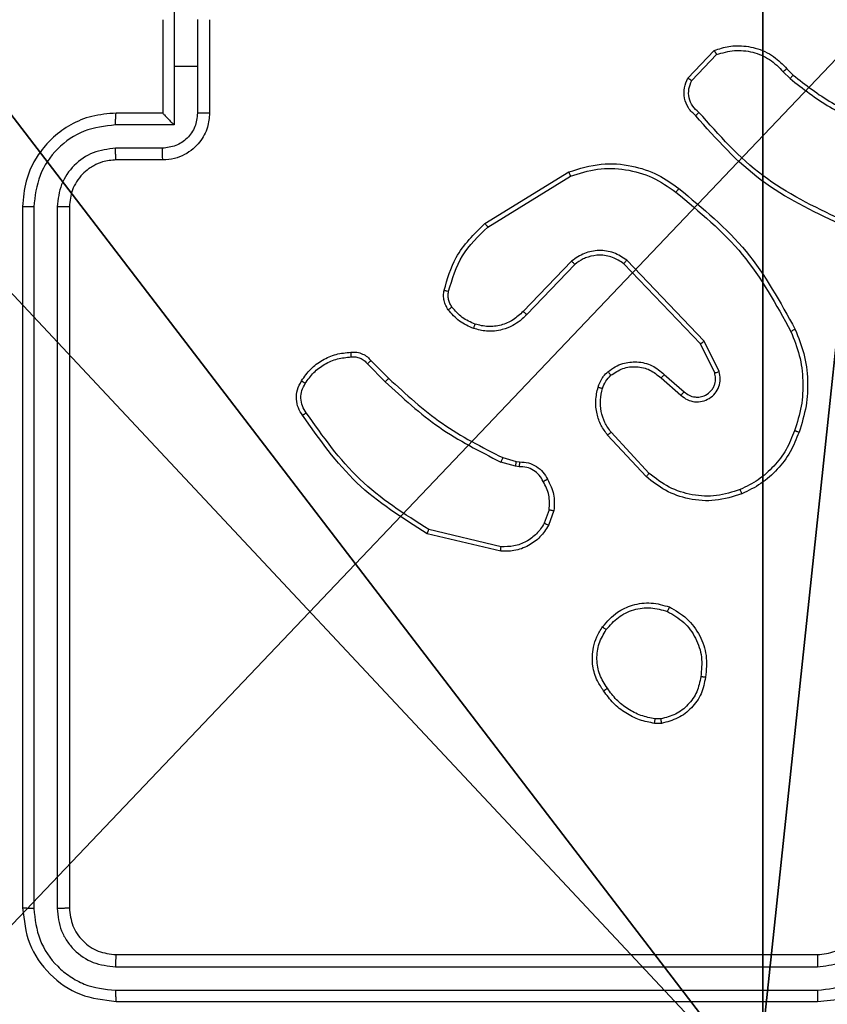
# Model space of a CAD drawing. Units: centimetres. Extents: x -303 to 252, y -219 to 220.
# Drawn here: x 17 to 21, y 8 to 13 of the extents above; entities that cross this region are included whole.
import ezdxf

# ---------------------------------------------------------------- set-up
doc = ezdxf.new("R2010")
doc.units = ezdxf.units.CM
doc.header["$LTSCALE"] = 2.54
doc.layers.get('0').update_dxf_attribs({"true_color": 0xff5454})
doc.layers.add('VP-EQ', color=7, linetype='Continuous', true_color=0x8a3492)

# ---------------------------------------------------------------- blocks, each defined once
blk = doc.blocks.new('Komponent_46')
at = {"color": 251, "true_color": 0x676e6c}
mesh = blk.add_polyface(dxfattribs=at)
corners = [(9, 0, 159), (4.95, 0.2576, 159), (4.95, 0, 159), (8.7424, 4.0502, 159), (9, 4.0502, 159), (0, 0, 159), (0.2576, 4.05, 159), (0, 4.05, 159), (4.05, 0, 159), (0.2576, 4.95, 159), (4.0498, 8.7424, 159), (4.05, 0.2576, 159), (4.9498, 8.7424, 159), (4.9498, 9, 159), (9, 9, 159), (8.7424, 4.9502, 159), (9, 4.9502, 159), (0, 9, 159), (0, 4.95, 159), (4.0498, 9, 159)]
mesh.append_faces([[corners[k] for k in face] for face in [(0, 1, 2), (3, 0, 4), (5, 6, 7), (14, 15, 16), (9, 17, 18)]], dxfattribs={"vtx0": -1, "color": 251})
mesh.append_faces([[corners[k] for k in face] for face in [(6, 8, 9), (10, 11, 12), (12, 1, 13), (13, 1, 14), (15, 1, 3), (17, 9, 19), (19, 9, 10)]], dxfattribs={"vtx0": -1, "vtx1": -1, "color": 251})
mesh.append_faces([[corners[k] for k in face] for face in [(1, 0, 3), (9, 8, 10), (14, 1, 15)]], dxfattribs={"vtx0": -1, "vtx1": -1, "vtx2": -1, "color": 251})
mesh.append_faces([[corners[k] for k in face] for face in [(6, 5, 8), (10, 8, 11), (12, 11, 1)]], dxfattribs={"vtx0": -1, "vtx2": -1, "color": 251})
mesh = blk.add_polyface(dxfattribs=at)
corners = [(4.0498, 9, -10), (0, 4.95, -10), (0, 9, -10), (0.2576, 4.95, -10), (0.2576, 4.05, -10), (4.9498, 8.7424, -10), (4.05, 0.2576, -10), (4.0498, 8.7424, -10), (4.95, 0.2576, -10), (0, 0, -10), (0, 4.05, -10), (4.05, 0, -10), (9, 9, -10), (4.9498, 9, -10), (4.95, 0, -10), (8.7424, 4.9502, -10), (9, 4.9502, -10), (8.7424, 4.0502, -10), (9, 0, -10), (9, 4.0502, -10)]
mesh.append_faces([[corners[k] for k in face] for face in [(0, 1, 2), (4, 9, 10), (12, 5, 13), (15, 12, 16), (18, 17, 19)]], dxfattribs={"vtx0": -1, "color": 251})
mesh.append_faces([[corners[k] for k in face] for face in [(1, 0, 3), (3, 0, 4), (5, 6, 7), (6, 5, 8), (9, 4, 11), (7, 4, 0), (11, 7, 6), (8, 12, 14), (14, 17, 18), (17, 14, 15)]], dxfattribs={"vtx0": -1, "vtx1": -1, "color": 251})
mesh.append_faces([[corners[k] for k in face] for face in [(11, 4, 7), (5, 12, 8), (14, 12, 15)]], dxfattribs={"vtx0": -1, "vtx1": -1, "vtx2": -1, "color": 251})
blk = doc.blocks.new('Grupuj_150')
at = {"color": 0}
blk.add_blockref('Komponent_46', (0.3, 0.3), dxfattribs=at)
blk = doc.blocks.new('noga_WOODEN_LOW')
at = {"color": 0}
blk.add_blockref('Grupuj_150', (0, 0), dxfattribs=at)
blk = doc.blocks.new('Grupuj_203')
at = {"color": 0}
mesh = blk.add_polyface(dxfattribs=at)
corners = [(0.2886, 0, 1.5), (0, 25.7902, 1.5), (0, 0.8098, 1.5), (0.2886, 26.6, 1.5), (9.3114, 0, 1.5), (9.3114, 26.6, 1.5), (9.6, 0.8098, 1.5), (9.6, 25.7902, 1.5)]
mesh.append_faces([[corners[k] for k in face] for face in [(0, 1, 2), (5, 6, 7)]], dxfattribs={"vtx0": -1, "color": 0})
mesh.append_faces([[corners[k] for k in face] for face in [(1, 0, 3), (3, 4, 5)]], dxfattribs={"vtx0": -1, "vtx1": -1, "color": 0})
mesh.append_faces([[corners[k] for k in face] for face in [(3, 0, 4), (5, 4, 6)]], dxfattribs={"vtx0": -1, "vtx2": -1, "color": 0})
mesh = blk.add_polyface(dxfattribs=at)
corners = [(0, 25.7902), (0.2886, 0), (0, 0.8098), (0.2886, 26.6), (9.3114, 0), (9.3114, 26.6), (9.6, 25.7902), (9.6, 0.8098)]
mesh.append_faces([[corners[k] for k in face] for face in [(0, 1, 2), (4, 6, 7)]], dxfattribs={"vtx0": -1, "color": 0})
mesh.append_faces([[corners[k] for k in face] for face in [(1, 3, 4)]], dxfattribs={"vtx0": -1, "vtx1": -1, "color": 0})
mesh.append_faces([[corners[k] for k in face] for face in [(1, 0, 3), (4, 3, 5), (4, 5, 6)]], dxfattribs={"vtx0": -1, "vtx2": -1, "color": 0})
blk = doc.blocks.new('3DGeom_3912_Defintion_1')
at = {"color": 18, "true_color": 0x030303, "yscale": 0.3564000000000001, "rotation": 360}
blk.add_blockref('Grupuj_203', (-4.7217, -4.7842, -0.4824), dxfattribs=at)
blk = doc.blocks.new('Grupuj_30')
at = {"color": 0}
mesh = blk.add_polyface(dxfattribs=at)
corners = [(2.8705, 1.5629, 0.4875), (43.458, 1.182), (43.3337, 1.182), (52.279, 4.9013, 4.7605), (0.0845, 3.6661, 3.1795), (0, 3.7827, 3.3287), (6.0046, 53.6056, 67.0991), (49.2214, 13.1023, 15.2572), (50.1505, 12.504, 14.4915), (50.4111, 12.4005, 14.359), (50.7144, 12.3602, 14.3074), (49.0359, 13.4079, 15.6484), (49.076, 13.7432, 16.0775), (19.8784, 41.8708, 52.0792), (51.6849, 19.1981, 23.0595), (20.8074, 41.2725, 51.3135), (21.0681, 41.169, 51.181), (21.3713, 41.1287, 51.1294), (19.6929, 42.1764, 52.4704), (19.7329, 42.5117, 52.8995), (22.3418, 47.9666, 59.8815), (57.5408, 1.4059, 0.2866), (75.915, 3.7184, 3.2464), (72.8519, 1.4059, 0.2866), (58.3664, 13.1691, 15.3427), (58.6118, 13.6072, 15.9035), (69.9061, 53.8421, 67.4018), (57.3741, 12.5019, 14.4887), (57.1845, 12.4175, 14.3807), (56.8187, 12.3602, 14.3074), (58.6117, 14.0821, 16.5113), (57.2275, 18.1994, 21.7812), (27.8415, 41.186, 51.2027), (27.4756, 41.1287, 51.1294), (28.0311, 41.2704, 51.3107), (29.0234, 41.9376, 52.1647), (29.2688, 42.3757, 52.7255), (29.2686, 42.8506, 53.3333), (27.8845, 46.9679, 58.6032), (6.0061, 58.3154, 73.1274), (69.9061, 58.3154, 73.1274)]
mesh.append_faces([[corners[k] for k in face] for face in [(0, 1, 2), (21, 22, 23), (26, 39, 40)]], dxfattribs={"vtx0": -1, "color": 0})
mesh.append_faces([[corners[k] for k in face] for face in [(1, 0, 3), (7, 6, 11), (11, 6, 12), (12, 13, 14), (13, 6, 18), (18, 6, 19), (19, 6, 20), (22, 25, 26), (24, 3, 27), (27, 3, 28), (28, 3, 29), (29, 3, 10), (32, 14, 33), (33, 14, 17)]], dxfattribs={"vtx0": -1, "vtx1": -1, "color": 0})
mesh.append_faces([[corners[k] for k in face] for face in [(3, 6, 7), (12, 6, 13), (22, 3, 24), (26, 14, 32), (26, 20, 6)]], dxfattribs={"vtx0": -1, "vtx1": -1, "vtx2": -1, "color": 0})
mesh.append_faces([[corners[k] for k in face] for face in [(3, 0, 4), (3, 4, 5), (3, 5, 6), (3, 7, 8), (3, 8, 9), (3, 9, 10), (14, 13, 15), (14, 15, 16), (14, 16, 17), (22, 21, 3), (22, 24, 25), (26, 25, 30), (26, 30, 31), (26, 31, 14), (26, 32, 34), (26, 34, 35), (26, 35, 36), (26, 36, 37), (26, 37, 38), (26, 38, 20), (26, 6, 39)]], dxfattribs={"vtx0": -1, "vtx2": -1, "color": 0})
blk = doc.blocks.new('_cianka_90C11Q_WOODEN_LOW')
at = {"color": 18, "true_color": 0x020202}
blk.add_blockref('Grupuj_30', (5.4439, 0, 11.8454), dxfattribs=at)
blk = doc.blocks.new('Grupuj_1')
at = {"color": 0, "rotation": 180.0000000000264}
blk.add_blockref('_cianka_90C11Q_WOODEN_LOW', (203.8082, 139.7566, 0.0033), dxfattribs=at)
at = {"color": 0, "extrusion": (8.93165e-17, -4.44089e-16, -1)}
blk.add_blockref('3DGeom_3912_Defintion_1', (-123.4915, 81.7444, -169.3002), dxfattribs=at)
at = {"color": 0}
blk.add_blockref('noga_WOODEN_LOW', (118.6082, 76.8155, 10.0033), dxfattribs=at)
blk = doc.blocks.new('RC1403_')
at = {"color": 0, "linetype": 'Continuous', "lineweight": 25}
for p, q in [((1574.9563, 420.9213), (1571.9563, 420.9213)), ((1574.9587, 420.8739), (1571.9567, 420.8739)), ((1574.9587, 420.7739), (1571.9567, 420.7738)), ((1574.9563, 420.7213), (1571.9563, 420.7213)), ((1575.1563, 417.5213), (1575.1563, 420.5213)), ((1575.2088, 417.5217), (1575.2088, 420.5237)), ((1575.3088, 417.5217), (1575.3089, 420.5237)), ((1575.3563, 417.5213), (1575.3563, 420.5213)), ((1572.6235, 419.7318), (1572.653, 419.732)), ((1572.6268, 419.7127), (1572.6507, 419.7129)), ((1573.3099, 418.976), (1573.6184, 418.9029)), ((1573.3111, 418.9954), (1573.6263, 418.9205)), ((1573.0837, 418.8213), (1573.1066, 418.8848)), ((1573.1038, 418.8182), (1573.1247, 418.8759)), ((1572.6758, 418.6622), (1572.8391, 418.4862)), ((1572.689, 418.6764), (1572.8543, 418.4984)), ((1573.245, 418.6115), (1573.2306, 418.6135)), ((1573.232, 418.634), (1573.2483, 418.6317)), ((1573.3019, 418.5951), (1573.245, 418.6115)), ((1573.2483, 418.6317), (1573.3106, 418.6138)), ((1572.6113, 418.2395), (1572.5263, 418.3132)), ((1572.6254, 418.2543), (1572.5402, 418.3283)), ((1573.8815, 418.1937), (1573.8048, 418.2704)), ((1572.3772, 418.2267), (1572.4406, 418.0968)), ((1572.3959, 418.2327), (1572.4567, 418.1081)), ((1573.8658, 418.1802), (1573.79, 418.2559)), ((1572.4406, 418.0968), (1572.7723, 417.7502)), ((1572.4567, 418.1081), (1572.7847, 417.7654)), ((1572.9941, 417.7687), (1573.2, 417.9823)), ((1573.0079, 417.7541), (1573.2155, 417.9694)), ((1573.3667, 417.6084), (1573.0124, 417.3912)), ((1573.3788, 417.5927), (1573.0199, 417.3727)), ((1574.7563, 417.3213), (1574.9563, 417.3213)), ((1574.7585, 417.2716), (1574.9586, 417.2716)), ((1574.7084, 417.1715), (1574.9586, 417.1715)), ((1574.7084, 416.9213), (1574.7084, 417.1715)), ((1574.5563, 416.7213), (1574.5563, 417.1213)), ((1574.6084, 416.9213), (1574.6084, 417.1215)), ((1574.7563, 417.1214), (1574.7563, 417.1213)), ((1574.7563, 417.1213), (1574.9563, 417.1213)), ((1574.7563, 416.7213), (1574.7563, 417.1213)), ((1572.0868, 416.9315), (1572.0605, 416.9583)), ((1572.1024, 416.9442), (1572.0736, 416.9735)), ((1572.4936, 416.982), (1572.3879, 416.8706)), ((1572.5103, 416.9713), (1572.3977, 416.8531)), ((1574.6084, 416.7212), (1574.6084, 416.9213)), ((1574.6084, 416.9213), (1574.7084, 416.9213)), ((1574.7084, 416.6712), (1574.7084, 416.9213))]:
    blk.add_line(p, q, dxfattribs=at)
for points, knots in [([(1571.9563, 420.9213), (1571.9191, 420.9183), (1571.8347, 420.9114), (1571.7323, 420.8589), (1571.6545, 420.7887), (1571.6023, 420.7149), (1571.5641, 420.6239), (1571.559, 420.5564), (1571.5563, 420.5213)], [0, 0, 0, 0, 0.177609, 0.403002, 0.534212, 0.677457, 0.832724, 1, 1, 1, 1]), ([(1571.9567, 420.8739), (1571.9567, 420.8802), (1571.9566, 420.8927), (1571.9566, 420.9084), (1571.9564, 420.9192), (1571.9563, 420.9206), (1571.9563, 420.9213)], [0, 0, 0, 0, 0.25015, 0.5, 0.74985, 1, 1, 1, 1]), ([(1574.9587, 420.8739), (1574.9586, 420.881), (1574.9585, 420.895), (1574.9578, 420.9105), (1574.9571, 420.9196), (1574.9566, 420.9208), (1574.9563, 420.9213)], [0, 0, 0, 0, 0.279838, 0.559146, 0.779529, 1, 1, 1, 1]), ([(1575.3563, 420.5213), (1575.3503, 420.5738), (1575.3383, 420.6786), (1575.2457, 420.8109), (1575.1135, 420.9033), (1575.0087, 420.9153), (1574.9563, 420.9213)], [0, 0, 0, 0, 0.250151, 0.500129, 0.750042, 1, 1, 1, 1]), ([(1571.9567, 420.8739), (1571.9109, 420.8683), (1571.8193, 420.8571), (1571.7032, 420.7771), (1571.6224, 420.6612), (1571.6118, 420.5696), (1571.6064, 420.5237)], [0, 0, 0, 0, 0.249904, 0.499848, 0.749541, 1, 1, 1, 1]), ([(1575.3089, 420.5237), (1575.3034, 420.5694), (1575.2923, 420.6607), (1575.2251, 420.7584), (1575.1547, 420.8166), (1575.0735, 420.861), (1575.0045, 420.8688), (1574.9587, 420.8739)], [0, 0, 0, 0, 0.2496192, 0.4992205, 0.6238168, 0.7498457, 1, 1, 1, 1]), ([(1571.9567, 420.7738), (1571.9239, 420.77), (1571.8583, 420.7624), (1571.7756, 420.7046), (1571.7184, 420.6217), (1571.7105, 420.5563), (1571.7065, 420.5237)], [0, 0, 0, 0, 0.250433, 0.500125, 0.750064, 1, 1, 1, 1]), ([(1571.9563, 420.7213), (1571.9563, 420.7216), (1571.9564, 420.722), (1571.9564, 420.7252), (1571.9565, 420.7301), (1571.9566, 420.7366), (1571.9566, 420.7447), (1571.9567, 420.7538), (1571.9567, 420.7637), (1571.9567, 420.7704), (1571.9567, 420.7738)], [0, 0, 0, 0, 0.125044, 0.250195, 0.375257, 0.5, 0.624743, 0.749805, 0.874956, 1, 1, 1, 1]), ([(1574.9563, 420.7213), (1574.9567, 420.7224), (1574.9574, 420.7245), (1574.9582, 420.7386), (1574.9586, 420.756), (1574.9586, 420.7679), (1574.9587, 420.7739)], [0, 0, 0, 0, 0.279843, 0.559005, 0.779447, 1, 1, 1, 1]), ([(1575.2088, 420.5237), (1575.2051, 420.5565), (1575.1995, 420.6058), (1575.1678, 420.6638), (1575.1263, 420.714), (1575.0565, 420.762), (1574.9913, 420.7699), (1574.9587, 420.7739)], [0, 0, 0, 0, 0.250153, 0.37617, 0.500781, 0.750383, 1, 1, 1, 1]), ([(1571.9563, 420.7213), (1571.9306, 420.7185), (1571.8826, 420.7131), (1571.8215, 420.674), (1571.783, 420.6264), (1571.7604, 420.5736), (1571.7578, 420.5397), (1571.7563, 420.5213)], [0, 0, 0, 0, 0.244434, 0.457338, 0.675442, 0.824543, 1, 1, 1, 1]), ([(1575.1563, 420.5213), (1575.1533, 420.5476), (1575.1473, 420.6), (1575.101, 420.6661), (1575.0349, 420.7123), (1574.9825, 420.7183), (1574.9563, 420.7213)], [0, 0, 0, 0, 0.250208, 0.5001296, 0.7499864, 1, 1, 1, 1]), ([(1575.1563, 420.5213), (1575.1573, 420.5217), (1575.1594, 420.5224), (1575.1735, 420.5232), (1575.1909, 420.5237), (1575.2028, 420.5237), (1575.2088, 420.5237)], [0, 0, 0, 0, 0.2798433, 0.5590049, 0.7794471, 1, 1, 1, 1]), ([(1575.3089, 420.5237), (1575.3159, 420.5237), (1575.33, 420.5235), (1575.3455, 420.5229), (1575.3546, 420.5221), (1575.3557, 420.5216), (1575.3563, 420.5213)], [0, 0, 0, 0, 0.279838, 0.559146, 0.779529, 1, 1, 1, 1]), ([(1572.435, 419.5346), (1572.4399, 419.5587), (1572.4496, 419.6069), (1572.4928, 419.6676), (1572.5516, 419.7137), (1572.5993, 419.7257), (1572.6235, 419.7318)], [0, 0, 0, 0, 0.249998, 0.500009, 0.746665, 1, 1, 1, 1]), ([(1572.4551, 419.5322), (1572.4595, 419.5542), (1572.4684, 419.5983), (1572.5076, 419.6542), (1572.5614, 419.6963), (1572.605, 419.7072), (1572.6268, 419.7127)], [0, 0, 0, 0, 0.249959, 0.499926, 0.749774, 1, 1, 1, 1]), ([(1572.6268, 419.7127), (1572.6264, 419.7152), (1572.6257, 419.7203), (1572.6246, 419.7266), (1572.6238, 419.7309), (1572.6236, 419.7315), (1572.6235, 419.7318)], [0, 0, 0, 0, 0.250144, 0.5, 0.749856, 1, 1, 1, 1]), ([(1572.653, 419.732), (1572.653, 419.7317), (1572.653, 419.7309), (1572.6524, 419.7259), (1572.6516, 419.7196), (1572.651, 419.7151), (1572.6507, 419.7129)], [0, 0, 0, 0, 0.279593, 0.558992, 0.77929, 1, 1, 1, 1]), ([(1572.6507, 419.7129), (1572.6712, 419.7088), (1572.7122, 419.7005), (1572.7682, 419.6714), (1572.818, 419.6326), (1572.8426, 419.5988), (1572.8548, 419.5818)], [0, 0, 0, 0, 0.249918, 0.499992, 0.75007, 1, 1, 1, 1]), ([(1572.653, 419.732), (1572.6747, 419.7278), (1572.7181, 419.7193), (1572.7778, 419.6888), (1572.8311, 419.6474), (1572.8575, 419.611), (1572.8708, 419.5927)], [0, 0, 0, 0, 0.246997, 0.495988, 0.746985, 1, 1, 1, 1]), ([(1572.8708, 419.5927), (1572.8706, 419.5926), (1572.8702, 419.5924), (1572.8675, 419.5907), (1572.8645, 419.5886), (1572.8616, 419.5866), (1572.8584, 419.5843), (1572.856, 419.5827), (1572.8548, 419.5818)], [0, 0, 0, 0, 0.217874, 0.456659, 0.584282, 0.717466, 0.856117, 1, 1, 1, 1]), ([(1572.8548, 419.5818), (1572.8671, 419.5628), (1572.8915, 419.5249), (1572.9028, 419.4572), (1572.8942, 419.389), (1572.8711, 419.3503), (1572.8595, 419.3309)], [0, 0, 0, 0, 0.249962, 0.499933, 0.749783, 1, 1, 1, 1]), ([(1572.8708, 419.5927), (1572.8804, 419.5787), (1572.9024, 419.5465), (1572.9212, 419.4821), (1572.9193, 419.4167), (1572.9017, 419.3598), (1572.8843, 419.3327), (1572.8753, 419.3186)], [0, 0, 0, 0, 0.172913, 0.397083, 0.672266, 0.829707, 1, 1, 1, 1]), ([(1572.5898, 419.234), (1572.5638, 419.2489), (1572.5107, 419.2793), (1572.4567, 419.354), (1572.4262, 419.4423), (1572.432, 419.5032), (1572.435, 419.5346)], [0, 0, 0, 0, 0.245326, 0.500041, 0.742727, 1, 1, 1, 1]), ([(1572.435, 419.5346), (1572.4353, 419.5346), (1572.4358, 419.5347), (1572.4391, 419.5344), (1572.443, 419.5339), (1572.4466, 419.5334), (1572.4507, 419.5329), (1572.4536, 419.5325), (1572.4551, 419.5322)], [0, 0, 0, 0, 0.219152, 0.458316, 0.585814, 0.718692, 0.85684, 1, 1, 1, 1]), ([(1572.598, 419.253), (1572.5735, 419.2673), (1572.5245, 419.2958), (1572.4741, 419.3658), (1572.4466, 419.4476), (1572.4522, 419.504), (1572.4551, 419.5322)], [0, 0, 0, 0, 0.24995, 0.499915, 0.749749, 1, 1, 1, 1]), ([(1572.8753, 419.3186), (1572.8556, 419.296), (1572.82, 419.2555), (1572.7454, 419.2223), (1572.6672, 419.2113), (1572.6156, 419.2264), (1572.5898, 419.234)], [0, 0, 0, 0, 0.277672, 0.499916, 0.750891, 1, 1, 1, 1]), ([(1572.8595, 419.3309), (1572.8434, 419.3121), (1572.8113, 419.2748), (1572.7433, 419.2429), (1572.6691, 419.2326), (1572.6217, 419.2462), (1572.598, 419.253)], [0, 0, 0, 0, 0.250248, 0.500083, 0.750044, 1, 1, 1, 1]), ([(1572.8753, 419.3186), (1572.8751, 419.3189), (1572.8748, 419.3194), (1572.8712, 419.3223), (1572.8658, 419.3263), (1572.8616, 419.3293), (1572.8595, 419.3309)], [0, 0, 0, 0, 0.250161, 0.500005, 0.749847, 1, 1, 1, 1]), ([(1572.5898, 419.234), (1572.5899, 419.2342), (1572.5901, 419.2347), (1572.5915, 419.2378), (1572.593, 419.2414), (1572.5945, 419.2448), (1572.5962, 419.2488), (1572.5974, 419.2515), (1572.598, 419.253)], [0, 0, 0, 0, 0.217041, 0.455522, 0.583186, 0.716589, 0.855622, 1, 1, 1, 1]), ([(1573.1066, 418.8848), (1573.1178, 418.9021), (1573.1403, 418.9367), (1573.1923, 418.9742), (1573.251, 418.996), (1573.2922, 418.9956), (1573.3111, 418.9954)], [0, 0, 0, 0, 0.250048, 0.5000068, 0.7697296, 1, 1, 1, 1]), ([(1573.1247, 418.8759), (1573.1349, 418.8915), (1573.1552, 418.9228), (1573.2011, 418.9559), (1573.2539, 418.9761), (1573.2912, 418.976), (1573.3099, 418.976)], [0, 0, 0, 0, 0.25005, 0.499999, 0.749952, 1, 1, 1, 1]), ([(1573.3111, 418.9954), (1573.3112, 418.9951), (1573.3112, 418.9944), (1573.311, 418.99), (1573.3105, 418.9836), (1573.3101, 418.9785), (1573.3099, 418.976)], [0, 0, 0, 0, 0.249936, 0.499877, 0.749576, 1, 1, 1, 1]), ([(1573.6263, 418.9205), (1573.6262, 418.9203), (1573.6261, 418.9199), (1573.625, 418.9172), (1573.6235, 418.914), (1573.6221, 418.9108), (1573.6203, 418.9071), (1573.6191, 418.9043), (1573.6184, 418.9029)], [0, 0, 0, 0, 0.201447, 0.434862, 0.563805, 0.700918, 0.846456, 1, 1, 1, 1]), ([(1573.6184, 418.9029), (1573.7223, 418.8369), (1573.9303, 418.705), (1574.072, 418.5036), (1574.1428, 418.4029)], [0, 0, 0, 0, 0.5000018, 1, 1, 1, 1]), ([(1573.6263, 418.9205), (1573.7319, 418.8538), (1573.943, 418.7204), (1574.0867, 418.5161), (1574.1586, 418.414)], [0, 0, 0, 0, 0.500001, 1, 1, 1, 1]), ([(1573.1066, 418.8848), (1573.107, 418.8847), (1573.1078, 418.8845), (1573.1126, 418.8822), (1573.1186, 418.8791), (1573.1227, 418.877), (1573.1247, 418.8759)], [0, 0, 0, 0, 0.279827, 0.559072, 0.779491, 1, 1, 1, 1]), ([(1573.1112, 418.6876), (1573.1005, 418.7086), (1573.0791, 418.7507), (1573.0822, 418.7978), (1573.0837, 418.8213)], [0, 0, 0, 0, 0.500011, 1, 1, 1, 1]), ([(1573.1038, 418.8182), (1573.1024, 418.8185), (1573.0995, 418.819), (1573.0954, 418.8197), (1573.0918, 418.8203), (1573.0879, 418.8209), (1573.0845, 418.8214), (1573.084, 418.8214), (1573.0837, 418.8213)], [0, 0, 0, 0, 0.141325, 0.278172, 0.410282, 0.537531, 0.777738, 1, 1, 1, 1]), ([(1573.1038, 418.8182), (1573.1026, 418.7969), (1573.1001, 418.7544), (1573.1196, 418.7164), (1573.1293, 418.6975)], [0, 0, 0, 0, 0.500005, 1, 1, 1, 1]), ([(1572.2793, 418.7499), (1572.317, 418.7616), (1572.3907, 418.7846), (1572.5047, 418.7757), (1572.6075, 418.7408), (1572.6623, 418.6975), (1572.689, 418.6764)], [0, 0, 0, 0, 0.268415, 0.524558, 0.768421, 1, 1, 1, 1]), ([(1572.0542, 418.4802), (1572.0651, 418.5077), (1572.087, 418.5626), (1572.1414, 418.6331), (1572.2076, 418.6928), (1572.2606, 418.7188), (1572.2871, 418.7318)], [0, 0, 0, 0, 0.2499284, 0.5000026, 0.7500753, 1, 1, 1, 1]), ([(1572.2793, 418.7499), (1572.2794, 418.7496), (1572.2798, 418.749), (1572.2816, 418.745), (1572.2841, 418.739), (1572.2861, 418.7342), (1572.2871, 418.7318)], [0, 0, 0, 0, 0.249936, 0.499875, 0.749561, 1, 1, 1, 1]), ([(1572.2871, 418.7318), (1572.3204, 418.7423), (1572.3868, 418.7633), (1572.4923, 418.7579), (1572.5933, 418.7265), (1572.6482, 418.6836), (1572.6758, 418.6622)], [0, 0, 0, 0, 0.24998, 0.499964, 0.749877, 1, 1, 1, 1]), ([(1573.1112, 418.6876), (1573.1114, 418.6878), (1573.1119, 418.6881), (1573.115, 418.6898), (1573.1186, 418.6917), (1573.1218, 418.6935), (1573.1255, 418.6954), (1573.128, 418.6968), (1573.1293, 418.6975)], [0, 0, 0, 0, 0.226972, 0.468655, 0.595503, 0.726457, 0.86137, 1, 1, 1, 1]), ([(1573.2306, 418.6135), (1573.2176, 418.6141), (1573.192, 418.6153), (1573.1573, 418.6316), (1573.1287, 418.6557), (1573.117, 418.6771), (1573.1112, 418.6876)], [0, 0, 0, 0, 0.2593637, 0.5124781, 0.7593532, 1, 1, 1, 1]), ([(1573.1293, 418.6975), (1573.1345, 418.688), (1573.1447, 418.6691), (1573.1698, 418.6482), (1573.1997, 418.635), (1573.2212, 418.6343), (1573.232, 418.634)], [0, 0, 0, 0, 0.250056, 0.49999, 0.749927, 1, 1, 1, 1]), ([(1572.689, 418.6764), (1572.6888, 418.6762), (1572.6884, 418.6757), (1572.6854, 418.6725), (1572.681, 418.6678), (1572.6775, 418.664), (1572.6758, 418.6622)], [0, 0, 0, 0, 0.249938, 0.499878, 0.749573, 1, 1, 1, 1]), ([(1573.2306, 418.6135), (1573.2307, 418.6138), (1573.2308, 418.6143), (1573.2311, 418.6179), (1573.2314, 418.6219), (1573.2316, 418.6255), (1573.2318, 418.6296), (1573.2319, 418.6325), (1573.232, 418.634)], [0, 0, 0, 0, 0.227895, 0.469896, 0.596684, 0.727415, 0.861936, 1, 1, 1, 1]), ([(1573.245, 418.6115), (1573.2451, 418.6119), (1573.2454, 418.6126), (1573.2463, 418.618), (1573.2473, 418.6247), (1573.248, 418.6294), (1573.2483, 418.6317)], [0, 0, 0, 0, 0.279829, 0.559048, 0.779477, 1, 1, 1, 1]), ([(1573.3019, 418.5951), (1573.3021, 418.5954), (1573.3025, 418.5961), (1573.3049, 418.6011), (1573.3077, 418.6073), (1573.3096, 418.6116), (1573.3106, 418.6138)], [0, 0, 0, 0, 0.279829, 0.559041, 0.779473, 1, 1, 1, 1]), ([(1573.8048, 418.2704), (1573.7304, 418.3391), (1573.5816, 418.4765), (1573.4009, 418.568), (1573.3106, 418.6138)], [0, 0, 0, 0, 0.500002, 1, 1, 1, 1]), ([(1573.79, 418.2559), (1573.7166, 418.3238), (1573.5697, 418.4596), (1573.3912, 418.5499), (1573.3019, 418.5951)], [0, 0, 0, 0, 0.500001, 1, 1, 1, 1]), ([(1572.0516, 418.0462), (1572.0379, 418.0804), (1572.0096, 418.1505), (1571.9954, 418.2624), (1572.0007, 418.3772), (1572.0235, 418.4493), (1572.0352, 418.4865)], [0, 0, 0, 0, 0.243403, 0.500002, 0.742018, 1, 1, 1, 1]), ([(1572.0699, 418.055), (1572.0564, 418.0889), (1572.0294, 418.1567), (1572.0162, 418.2659), (1572.0213, 418.3758), (1572.0433, 418.4454), (1572.0542, 418.4802)], [0, 0, 0, 0, 0.249943, 0.499996, 0.750051, 1, 1, 1, 1]), ([(1572.0352, 418.4865), (1572.0354, 418.4865), (1572.0359, 418.4864), (1572.0389, 418.4855), (1572.0424, 418.4843), (1572.0459, 418.4831), (1572.0499, 418.4818), (1572.0527, 418.4807), (1572.0542, 418.4802)], [0, 0, 0, 0, 0.209186, 0.445094, 0.573406, 0.708741, 0.851038, 1, 1, 1, 1]), ([(1572.8543, 418.4984), (1572.854, 418.4982), (1572.8535, 418.4978), (1572.8501, 418.4951), (1572.8451, 418.491), (1572.8411, 418.4878), (1572.8391, 418.4862)], [0, 0, 0, 0, 0.249939, 0.499879, 0.749573, 1, 1, 1, 1]), ([(1572.8391, 418.4862), (1572.8487, 418.4726), (1572.8679, 418.4456), (1572.8829, 418.3977), (1572.8872, 418.3477), (1572.8797, 418.3154), (1572.8759, 418.2992)], [0, 0, 0, 0, 0.250031, 0.500001, 0.749969, 1, 1, 1, 1]), ([(1572.8543, 418.4984), (1572.8639, 418.485), (1572.8839, 418.4573), (1572.9012, 418.4069), (1572.9077, 418.3504), (1572.8991, 418.3126), (1572.8947, 418.2931)], [0, 0, 0, 0, 0.226439, 0.468593, 0.72645, 1, 1, 1, 1]), ([(1574.1586, 418.414), (1574.1584, 418.4138), (1574.158, 418.4135), (1574.1552, 418.4116), (1574.1522, 418.4095), (1574.1494, 418.4075), (1574.1462, 418.4053), (1574.144, 418.4037), (1574.1428, 418.4029)], [0, 0, 0, 0, 0.2281949, 0.470487, 0.5972111, 0.7277421, 0.8621261, 1, 1, 1, 1]), ([(1574.1428, 418.4029), (1574.149, 418.3935), (1574.1614, 418.3747), (1574.1674, 418.341), (1574.1636, 418.307), (1574.1525, 418.2874), (1574.147, 418.2776)], [0, 0, 0, 0, 0.250069, 0.499997, 0.749923, 1, 1, 1, 1]), ([(1574.1586, 418.414), (1574.1653, 418.4038), (1574.179, 418.3828), (1574.1868, 418.3445), (1574.1835, 418.3033), (1574.17, 418.2789), (1574.1631, 418.2664)], [0, 0, 0, 0, 0.230277, 0.473701, 0.730275, 1, 1, 1, 1]), ([(1572.5402, 418.3283), (1572.5315, 418.3351), (1572.5143, 418.3488), (1572.4818, 418.3575), (1572.4487, 418.3555), (1572.4179, 418.3429), (1572.3928, 418.3209), (1572.3766, 418.2919), (1572.37, 418.2589), (1572.3748, 418.2374), (1572.3772, 418.2267)], [0, 0, 0, 0, 0.1251045, 0.2501792, 0.3749533, 0.5000124, 0.6248964, 0.7499999, 0.8749904, 1, 1, 1, 1]), ([(1572.5263, 418.3132), (1572.5197, 418.3187), (1572.5061, 418.3297), (1572.4818, 418.3364), (1572.4575, 418.336), (1572.4326, 418.328), (1572.4131, 418.3127), (1572.4012, 418.2951), (1572.3937, 418.2771), (1572.3905, 418.2556), (1572.3942, 418.2398), (1572.3959, 418.2327)], [0, 0, 0, 0, 0.122003, 0.248438, 0.350824, 0.467237, 0.617011, 0.696805, 0.769099, 0.895969, 1, 1, 1, 1]), ([(1572.5263, 418.3132), (1572.5264, 418.3133), (1572.5266, 418.3136), (1572.5282, 418.3153), (1572.5305, 418.3178), (1572.5331, 418.3206), (1572.5364, 418.3242), (1572.5389, 418.3269), (1572.5402, 418.3283)], [0, 0, 0, 0, 0.1561604, 0.3746058, 0.5073506, 0.6557449, 0.820123, 1, 1, 1, 1]), ([(1572.8759, 418.2992), (1572.8719, 418.2886), (1572.864, 418.2672), (1572.8481, 418.2509), (1572.8401, 418.2428)], [0, 0, 0, 0, 0.500006, 1, 1, 1, 1]), ([(1572.8947, 418.2931), (1572.8901, 418.2807), (1572.8849, 418.2668), (1572.8752, 418.2523), (1572.8675, 418.2416), (1572.8592, 418.2335), (1572.8528, 418.2273)], [0, 0, 0, 0, 0.499441, 0.560097, 0.663815, 1, 1, 1, 1]), ([(1572.8947, 418.2931), (1572.8944, 418.2933), (1572.8939, 418.2936), (1572.8896, 418.295), (1572.8834, 418.297), (1572.8784, 418.2985), (1572.8759, 418.2992)], [0, 0, 0, 0, 0.250158, 0.500005, 0.749849, 1, 1, 1, 1]), ([(1573.79, 418.2559), (1573.7901, 418.256), (1573.7902, 418.2561), (1573.7911, 418.257), (1573.7925, 418.2583), (1573.7944, 418.2601), (1573.7967, 418.2623), (1573.7992, 418.2648), (1573.802, 418.2675), (1573.8039, 418.2694), (1573.8048, 418.2704)], [0, 0, 0, 0, 0.125042, 0.250176, 0.375234, 0.5, 0.624766, 0.749824, 0.874958, 1, 1, 1, 1]), ([(1574.147, 418.2776), (1574.1357, 418.2614), (1574.113, 418.2291), (1574.065, 418.1936), (1574.0102, 418.1697), (1573.9709, 418.1661), (1573.9513, 418.1644)], [0, 0, 0, 0, 0.250031, 0.500002, 0.749972, 1, 1, 1, 1]), ([(1574.1631, 418.2664), (1574.163, 418.2666), (1574.1626, 418.267), (1574.16, 418.2689), (1574.1569, 418.2711), (1574.154, 418.273), (1574.1506, 418.2752), (1574.1482, 418.2768), (1574.147, 418.2776)], [0, 0, 0, 0, 0.222308, 0.462562, 0.589825, 0.721915, 0.858717, 1, 1, 1, 1]), ([(1572.3959, 418.2327), (1572.3956, 418.2326), (1572.395, 418.2325), (1572.3907, 418.2312), (1572.3845, 418.2292), (1572.3796, 418.2275), (1572.3772, 418.2267)], [0, 0, 0, 0, 0.249938, 0.499876, 0.74956, 1, 1, 1, 1]), ([(1572.6113, 418.2395), (1572.6114, 418.2396), (1572.6118, 418.24), (1572.6139, 418.2423), (1572.6166, 418.245), (1572.6191, 418.2477), (1572.6221, 418.2509), (1572.6243, 418.2531), (1572.6254, 418.2543)], [0, 0, 0, 0, 0.206133, 0.441009, 0.569556, 0.705645, 0.849234, 1, 1, 1, 1]), ([(1572.8528, 418.2273), (1572.8425, 418.2197), (1572.8228, 418.2051), (1572.7812, 418.1886), (1572.7268, 418.1821), (1572.6621, 418.197), (1572.628, 418.2255), (1572.6113, 418.2395)], [0, 0, 0, 0, 0.145284, 0.276008, 0.502107, 0.756342, 1, 1, 1, 1]), ([(1572.8401, 418.2428), (1572.8236, 418.2318), (1572.7905, 418.2099), (1572.7303, 418.2027), (1572.6711, 418.216), (1572.6406, 418.2415), (1572.6254, 418.2543)], [0, 0, 0, 0, 0.249939, 0.499883, 0.749614, 1, 1, 1, 1]), ([(1572.8528, 418.2273), (1572.8527, 418.2276), (1572.8523, 418.2281), (1572.8494, 418.2317), (1572.8452, 418.2368), (1572.8418, 418.2408), (1572.8401, 418.2428)], [0, 0, 0, 0, 0.250158, 0.499995, 0.749836, 1, 1, 1, 1]), ([(1573.8658, 418.1802), (1573.866, 418.1804), (1573.8664, 418.1807), (1573.8689, 418.1828), (1573.8719, 418.1854), (1573.8748, 418.1878), (1573.878, 418.1907), (1573.8803, 418.1927), (1573.8815, 418.1937)], [0, 0, 0, 0, 0.212972, 0.450057, 0.578032, 0.712437, 0.853191, 1, 1, 1, 1]), ([(1573.9521, 418.1441), (1573.9435, 418.1437), (1573.9263, 418.1429), (1573.902, 418.1506), (1573.881, 418.1629), (1573.8707, 418.1746), (1573.8658, 418.1802)], [0, 0, 0, 0, 0.262888, 0.524967, 0.770674, 1, 1, 1, 1]), ([(1573.9513, 418.1644), (1573.9446, 418.164), (1573.9314, 418.1632), (1573.9121, 418.1688), (1573.8946, 418.1787), (1573.8859, 418.1887), (1573.8815, 418.1937)], [0, 0, 0, 0, 0.250034, 0.500003, 0.749967, 1, 1, 1, 1]), ([(1573.9521, 418.1441), (1573.9521, 418.1444), (1573.9523, 418.145), (1573.9522, 418.1495), (1573.9519, 418.1551), (1573.9516, 418.1603), (1573.9514, 418.163), (1573.9513, 418.1644)], [0, 0, 0, 0, 0.241836, 0.488716, 0.740846, 0.869798, 1, 1, 1, 1]), ([(1572.4567, 418.1081), (1572.4565, 418.108), (1572.4562, 418.1078), (1572.4538, 418.1062), (1572.451, 418.1042), (1572.448, 418.1021), (1572.4445, 418.0996), (1572.4419, 418.0978), (1572.4406, 418.0968)], [0, 0, 0, 0, 0.194233, 0.425273, 0.554819, 0.693699, 0.842246, 1, 1, 1, 1]), ([(1572.0516, 418.0462), (1572.0519, 418.0464), (1572.0525, 418.0467), (1572.0567, 418.0487), (1572.0628, 418.0516), (1572.0675, 418.0538), (1572.0699, 418.055)], [0, 0, 0, 0, 0.250168, 0.5, 0.749832, 1, 1, 1, 1]), ([(1572.5615, 417.4598), (1572.4605, 417.5433), (1572.2587, 417.7103), (1572.1328, 417.9401), (1572.0699, 418.055)], [0, 0, 0, 0, 0.499999, 1, 1, 1, 1]), ([(1573.2, 417.9823), (1573.2032, 417.9858), (1573.212, 417.9955), (1573.2312, 418.0123), (1573.2622, 418.0325), (1573.31, 418.0511), (1573.3685, 418.0578), (1573.4087, 418.0473), (1573.4268, 418.0426)], [0, 0, 0, 0, 0.056645, 0.159017, 0.307039, 0.500604, 0.775351, 1, 1, 1, 1]), ([(1572.549, 417.4438), (1572.4467, 417.5283), (1572.2423, 417.6972), (1572.1152, 417.9299), (1572.0516, 418.0462)], [0, 0, 0, 0, 0.500137, 1, 1, 1, 1]), ([(1573.2155, 417.9694), (1573.2291, 417.9824), (1573.2564, 418.0085), (1573.3092, 418.0303), (1573.366, 418.0377), (1573.4025, 418.0286), (1573.4209, 418.024)], [0, 0, 0, 0, 0.249971, 0.49995, 0.749852, 1, 1, 1, 1]), ([(1573.4268, 418.0426), (1573.4268, 418.0423), (1573.4267, 418.0417), (1573.4254, 418.0375), (1573.4233, 418.0313), (1573.4217, 418.0264), (1573.4209, 418.024)], [0, 0, 0, 0, 0.249937, 0.499876, 0.749567, 1, 1, 1, 1]), ([(1573.4209, 418.024), (1573.4401, 418.0156), (1573.4787, 417.9988), (1573.5061, 417.9668), (1573.5197, 417.9508)], [0, 0, 0, 0, 0.500004, 1, 1, 1, 1]), ([(1573.4268, 418.0426), (1573.448, 418.0334), (1573.4904, 418.015), (1573.5204, 417.9799), (1573.5354, 417.9623)], [0, 0, 0, 0, 0.4999981, 1, 1, 1, 1]), ([(1573.2, 417.9823), (1573.2004, 417.9821), (1573.201, 417.9817), (1573.2052, 417.9783), (1573.2103, 417.974), (1573.2138, 417.9709), (1573.2155, 417.9694)], [0, 0, 0, 0, 0.279831, 0.559069, 0.779488, 1, 1, 1, 1]), ([(1573.5354, 417.9623), (1573.5351, 417.9621), (1573.5345, 417.9616), (1573.5304, 417.9586), (1573.5252, 417.9548), (1573.5216, 417.9522), (1573.5197, 417.9508)], [0, 0, 0, 0, 0.27959, 0.558978, 0.779278, 1, 1, 1, 1]), ([(1573.5197, 417.9508), (1573.5229, 417.9458), (1573.5293, 417.9358), (1573.5345, 417.9188), (1573.5368, 417.9011), (1573.5351, 417.8893), (1573.5343, 417.8835)], [0, 0, 0, 0, 0.249936, 0.499997, 0.750059, 1, 1, 1, 1]), ([(1573.5354, 417.9623), (1573.5392, 417.9563), (1573.547, 417.9442), (1573.5536, 417.9234), (1573.5565, 417.9013), (1573.5544, 417.8866), (1573.5533, 417.8792)], [0, 0, 0, 0, 0.243931, 0.491905, 0.743927, 1, 1, 1, 1]), ([(1573.5343, 417.8835), (1573.5182, 417.8304), (1573.4859, 417.7243), (1573.4064, 417.647), (1573.3667, 417.6084)], [0, 0, 0, 0, 0.499993, 1, 1, 1, 1]), ([(1573.5533, 417.8792), (1573.553, 417.8793), (1573.5524, 417.8795), (1573.5481, 417.8805), (1573.5418, 417.8819), (1573.5368, 417.883), (1573.5343, 417.8835)], [0, 0, 0, 0, 0.25015, 0.5, 0.74985, 1, 1, 1, 1]), ([(1573.5533, 417.8792), (1573.5393, 417.8306), (1573.5073, 417.7199), (1573.425, 417.6384), (1573.3788, 417.5927)], [0, 0, 0, 0, 0.4391082, 1, 1, 1, 1]), ([(1572.7847, 417.7654), (1572.7845, 417.7652), (1572.7841, 417.7647), (1572.7813, 417.7612), (1572.7772, 417.7562), (1572.7739, 417.7522), (1572.7723, 417.7502)], [0, 0, 0, 0, 0.2501553, 0.5000004, 0.7498455, 1, 1, 1, 1]), ([(1572.7723, 417.7502), (1572.7902, 417.7384), (1572.8261, 417.7148), (1572.8909, 417.7058), (1572.9552, 417.7172), (1572.9903, 417.7418), (1573.0079, 417.7541)], [0, 0, 0, 0, 0.25029, 0.500092, 0.750049, 1, 1, 1, 1]), ([(1572.7847, 417.7654), (1572.8002, 417.7552), (1572.8314, 417.7346), (1572.8862, 417.7261), (1572.929, 417.7329), (1572.9651, 417.7471), (1572.9825, 417.7601), (1572.9941, 417.7687)], [0, 0, 0, 0, 0.244201, 0.48992, 0.713022, 0.811019, 1, 1, 1, 1]), ([(1572.9941, 417.7687), (1572.9943, 417.7685), (1572.9949, 417.7682), (1572.9981, 417.7648), (1573.0026, 417.7599), (1573.0061, 417.756), (1573.0079, 417.7541)], [0, 0, 0, 0, 0.250156, 0.49999, 0.749828, 1, 1, 1, 1]), ([(1571.861, 417.5957), (1571.9777, 417.5402), (1572.2144, 417.4276), (1572.3888, 417.2317), (1572.4771, 417.1324)], [0, 0, 0, 0, 0.49327, 1, 1, 1, 1]), ([(1573.3788, 417.5927), (1573.3787, 417.593), (1573.3784, 417.5936), (1573.3756, 417.5972), (1573.3716, 417.6023), (1573.3683, 417.6064), (1573.3667, 417.6084)], [0, 0, 0, 0, 0.250157, 0.5, 0.749843, 1, 1, 1, 1]), ([(1571.8547, 417.5769), (1571.9715, 417.5209), (1572.2052, 417.4088), (1572.3773, 417.2149), (1572.4633, 417.118)], [0, 0, 0, 0, 0.499993, 1, 1, 1, 1]), ([(1574.9563, 417.1213), (1574.9914, 417.124), (1575.0591, 417.1292), (1575.1502, 417.1675), (1575.224, 417.2199), (1575.2941, 417.2978), (1575.3464, 417.4001), (1575.3533, 417.4843), (1575.3563, 417.5213)], [0, 0, 0, 0, 0.16766, 0.323201, 0.46661, 0.597875, 0.823049, 1, 1, 1, 1]), ([(1574.9563, 417.3213), (1574.976, 417.323), (1575.0094, 417.3258), (1575.0474, 417.3424), (1575.066, 417.354), (1575.0729, 417.3589), (1575.0736, 417.3594), (1575.0738, 417.3595), (1575.0739, 417.3595), (1575.0739, 417.3596), (1575.0739, 417.3596), (1575.0832, 417.3663), (1575.1024, 417.383), (1575.1261, 417.4134), (1575.1499, 417.4594), (1575.1538, 417.497), (1575.1563, 417.5213)], [0, 0, 0, 0, 0.187863, 0.31882, 0.392609, 0.397805, 0.400067, 0.400334, 0.400466, 0.400483, 0.400491, 0.400494, 0.510635, 0.642587, 0.768289, 1, 1, 1, 1]), ([(1574.9586, 417.1715), (1575.0045, 417.1768), (1575.0962, 417.1875), (1575.212, 417.2683), (1575.2921, 417.3844), (1575.3033, 417.4759), (1575.3088, 417.5217)], [0, 0, 0, 0, 0.250454, 0.500145, 0.750094, 1, 1, 1, 1]), ([(1574.9586, 417.2716), (1574.9914, 417.2754), (1575.0569, 417.283), (1575.1396, 417.3407), (1575.1968, 417.4236), (1575.2048, 417.489), (1575.2088, 417.5217)], [0, 0, 0, 0, 0.250454, 0.500149, 0.750098, 1, 1, 1, 1]), ([(1575.1563, 417.5213), (1575.1565, 417.5214), (1575.1569, 417.5214), (1575.1601, 417.5215), (1575.165, 417.5216), (1575.1716, 417.5216), (1575.1796, 417.5217), (1575.1888, 417.5217), (1575.1986, 417.5217), (1575.2054, 417.5217), (1575.2088, 417.5217)], [0, 0, 0, 0, 0.125044, 0.250192, 0.375253, 0.5, 0.624747, 0.749808, 0.874956, 1, 1, 1, 1]), ([(1575.3088, 417.5217), (1575.3151, 417.5217), (1575.3277, 417.5217), (1575.3433, 417.5216), (1575.3541, 417.5215), (1575.3556, 417.5214), (1575.3563, 417.5213)], [0, 0, 0, 0, 0.250147, 0.5, 0.749853, 1, 1, 1, 1]), ([(1572.5615, 417.4598), (1572.5605, 417.4585), (1572.5586, 417.4561), (1572.556, 417.4527), (1572.5537, 417.4498), (1572.5514, 417.4468), (1572.5494, 417.4443), (1572.5491, 417.444), (1572.549, 417.4438)], [0, 0, 0, 0, 0.150061, 0.29315, 0.428946, 0.557402, 0.792684, 1, 1, 1, 1]), ([(1573.0124, 417.3912), (1572.9743, 417.3791), (1572.898, 417.3549), (1572.7768, 417.3586), (1572.6599, 417.3908), (1572.5943, 417.4368), (1572.5615, 417.4598)], [0, 0, 0, 0, 0.249982, 0.499964, 0.749894, 1, 1, 1, 1]), ([(1573.0199, 417.3727), (1572.974, 417.3585), (1572.8861, 417.3314), (1572.7534, 417.342), (1572.6392, 417.3792), (1572.5779, 417.4231), (1572.549, 417.4438)], [0, 0, 0, 0, 0.286578, 0.548798, 0.786619, 1, 1, 1, 1]), ([(1573.0199, 417.3727), (1573.0198, 417.373), (1573.0196, 417.3736), (1573.0179, 417.3779), (1573.0155, 417.384), (1573.0134, 417.3888), (1573.0124, 417.3912)], [0, 0, 0, 0, 0.250162, 0.499998, 0.749836, 1, 1, 1, 1]), ([(1574.5563, 417.1213), (1574.5581, 417.1415), (1574.562, 417.1858), (1574.5907, 417.2382), (1574.627, 417.2759), (1574.6636, 417.3004), (1574.7075, 417.3178), (1574.7397, 417.3202), (1574.7563, 417.3213)], [0, 0, 0, 0, 0.1926807, 0.4230861, 0.5530482, 0.6925257, 0.8415122, 1, 1, 1, 1]), ([(1574.7563, 417.3213), (1574.7566, 417.3204), (1574.7572, 417.3185), (1574.758, 417.3052), (1574.7584, 417.2888), (1574.7584, 417.2773), (1574.7585, 417.2716)], [0, 0, 0, 0, 0.279845, 0.55908, 0.779488, 1, 1, 1, 1]), ([(1574.9563, 417.3213), (1574.9566, 417.3206), (1574.9572, 417.319), (1574.958, 417.3076), (1574.9585, 417.2911), (1574.9586, 417.2781), (1574.9586, 417.2716)], [0, 0, 0, 0, 0.250168, 0.5, 0.749832, 1, 1, 1, 1]), ([(1574.6084, 417.1215), (1574.6106, 417.1412), (1574.6152, 417.1805), (1574.6499, 417.2301), (1574.6996, 417.2644), (1574.7389, 417.2692), (1574.7585, 417.2716)], [0, 0, 0, 0, 0.250433, 0.500122, 0.750061, 1, 1, 1, 1]), ([(1572.0605, 416.9583), (1572.0068, 417.0001), (1571.8982, 417.0847), (1571.7717, 417.1388), (1571.7077, 417.1662)], [0, 0, 0, 0, 0.494663, 1, 1, 1, 1]), ([(1572.0736, 416.9735), (1572.0183, 417.0165), (1571.9077, 417.1025), (1571.7788, 417.1576), (1571.7144, 417.1851)], [0, 0, 0, 0, 0.500007, 1, 1, 1, 1]), ([(1574.7563, 417.1214), (1574.7561, 417.1218), (1574.7557, 417.1225), (1574.7523, 417.1263), (1574.747, 417.132), (1574.738, 417.1414), (1574.7249, 417.1549), (1574.7139, 417.166), (1574.7084, 417.1715)], [0, 0, 0, 0, 0.107479, 0.224262, 0.353492, 0.497511, 0.748529, 1, 1, 1, 1]), ([(1574.9586, 417.1715), (1574.9586, 417.1649), (1574.9585, 417.1518), (1574.958, 417.1352), (1574.9572, 417.1237), (1574.9566, 417.1221), (1574.9563, 417.1213)], [0, 0, 0, 0, 0.250171, 0.5, 0.749829, 1, 1, 1, 1]), ([(1572.4771, 417.1324), (1572.4769, 417.1322), (1572.4766, 417.1318), (1572.4741, 417.1293), (1572.4714, 417.1265), (1572.469, 417.124), (1572.4662, 417.1211), (1572.4643, 417.119), (1572.4633, 417.118)], [0, 0, 0, 0, 0.228215, 0.470203, 0.596933, 0.727585, 0.862022, 1, 1, 1, 1]), ([(1572.4771, 417.1324), (1572.4884, 417.122), (1572.5109, 417.1011), (1572.527, 417.0577), (1572.5285, 417.012), (1572.5163, 416.9848), (1572.5103, 416.9713)], [0, 0, 0, 0, 0.254949, 0.506598, 0.754948, 1, 1, 1, 1]), ([(1572.4633, 417.118), (1572.4728, 417.1095), (1572.492, 417.0924), (1572.5068, 417.0563), (1572.5089, 417.0172), (1572.4987, 416.9937), (1572.4936, 416.982)], [0, 0, 0, 0, 0.2499451, 0.4998996, 0.7496339, 1, 1, 1, 1]), ([(1574.5563, 417.1213), (1574.5565, 417.1214), (1574.5569, 417.1214), (1574.5601, 417.1214), (1574.5649, 417.1214), (1574.5714, 417.1214), (1574.5794, 417.1215), (1574.5885, 417.1215), (1574.5983, 417.1215), (1574.605, 417.1215), (1574.6084, 417.1215)], [0, 0, 0, 0, 0.125043, 0.250192, 0.375253, 0.5, 0.624747, 0.749808, 0.874957, 1, 1, 1, 1]), ([(1572.0605, 416.9583), (1572.0607, 416.9586), (1572.0613, 416.9591), (1572.0648, 416.9632), (1572.0691, 416.9682), (1572.0721, 416.9718), (1572.0736, 416.9735)], [0, 0, 0, 0, 0.279851, 0.559064, 0.779477, 1, 1, 1, 1]), ([(1572.5103, 416.9713), (1572.5101, 416.9714), (1572.5097, 416.9717), (1572.507, 416.9734), (1572.5038, 416.9755), (1572.5008, 416.9774), (1572.4974, 416.9796), (1572.4949, 416.9812), (1572.4936, 416.982)], [0, 0, 0, 0, 0.215571, 0.453575, 0.581359, 0.715114, 0.854756, 1, 1, 1, 1]), ([(1572.0868, 416.9315), (1572.0871, 416.9317), (1572.0876, 416.932), (1572.0912, 416.9349), (1572.0963, 416.9392), (1572.1004, 416.9425), (1572.1024, 416.9442)], [0, 0, 0, 0, 0.250178, 0.5, 0.749822, 1, 1, 1, 1]), ([(1572.3977, 416.8531), (1572.377, 416.8462), (1572.3454, 416.8356), (1572.2857, 416.8311), (1572.2188, 416.8396), (1572.143, 416.8736), (1572.1048, 416.9129), (1572.0868, 416.9315)], [0, 0, 0, 0, 0.190183, 0.290661, 0.52225, 0.775142, 1, 1, 1, 1]), ([(1572.3879, 416.8706), (1572.3626, 416.8632), (1572.3119, 416.8484), (1572.2323, 416.8572), (1572.1581, 416.8878), (1572.121, 416.9254), (1572.1024, 416.9442)], [0, 0, 0, 0, 0.249978, 0.499941, 0.749809, 1, 1, 1, 1]), ([(1572.3977, 416.8531), (1572.3976, 416.8533), (1572.3974, 416.8537), (1572.3958, 416.8566), (1572.3939, 416.8599), (1572.3922, 416.863), (1572.3901, 416.8667), (1572.3887, 416.8693), (1572.3879, 416.8706)], [0, 0, 0, 0, 0.213487, 0.450627, 0.578533, 0.712812, 0.853395, 1, 1, 1, 1])]:
    blk.add_open_spline(points, degree=3, knots=knots, dxfattribs=at)
for points in [[(1572.0352, 418.4865), (1572.0466, 418.5153), (1572.0693, 418.5729), (1572.1261, 418.647), (1572.1958, 418.7093), (1572.2514, 418.7363), (1572.2793, 418.7499)], [(1574.1631, 418.2664), (1574.1509, 418.249), (1574.1264, 418.2142), (1574.0745, 418.176), (1574.0157, 418.15), (1573.9733, 418.1461), (1573.9521, 418.1441)]]:
    blk.add_open_spline(points, degree=3, dxfattribs=at)
blk = doc.blocks.new('RC1403_2D')
at = {"color": 0, "rotation": 180}
blk.add_blockref('RC1403_', (2003.4997, 707.7075), dxfattribs=at)

msp = doc.modelspace()

# ---------------------------------------------------------------- block references
at = {"layer": 'VP-EQ', "color": 0}
for name, p in [('RC1403_2D', (-410.7072, -278.2766)), ('Grupuj_1', (-102.3555, -69.0082))]:
    msp.add_blockref(name, p, dxfattribs=at)

doc.saveas('drawing.dxf')
